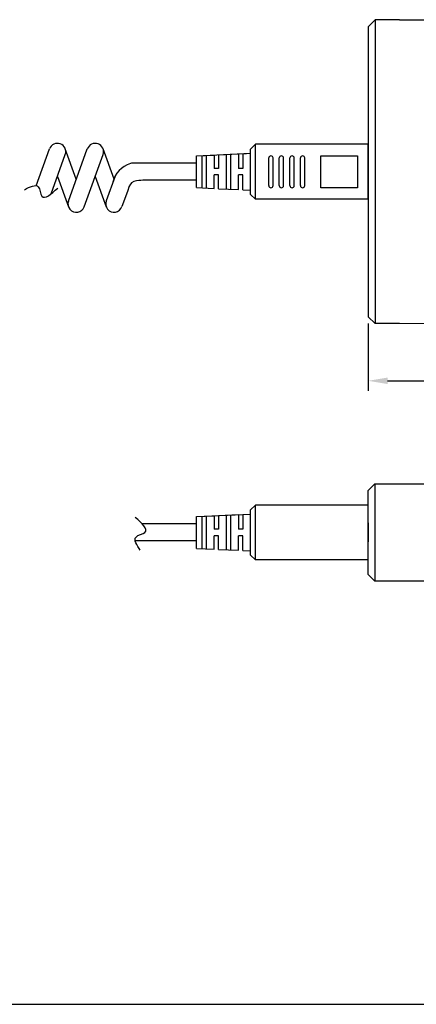
# Model space of a CAD drawing. Extents: x -5.1 to 21.1, y 0 to 15.6.
# Drawn here: x 3.9 to 7.6, y 0 to 9.1 of the extents above; entities that cross this region are included whole.
import ezdxf
from ezdxf.enums import TextEntityAlignment as Align

# ---------------------------------------------------------------- set-up
doc = ezdxf.new("R2010")
doc.units = 0
doc.header["$MEASUREMENT"] = 0
doc.layers.get('0').update_dxf_attribs({"linetype": 'CONTINUOUS'})
for name, color, linetype in [('DIMENS', 7, 'CONTINUOUS'), ('FORMAT', 7, 'CONTINUOUS'), ('FORMATTEXT', 7, 'CONTINUOUS'), ('PART', 7, 'CONTINUOUS')]:
    doc.layers.add(name, color=color, linetype=linetype)
doc.styles.add('ROMANS', font='romans.shx', dxfattribs={"width": 0.75})
doc.styles.add('STYLE1', font='romans.shx', dxfattribs={"width": 0.75, "height": 0.225})
doc.styles.add('STYLE2', font='romans.shx', dxfattribs={"height": 0.1})
doc.styles.add('STYLE4', font='romans.shx', dxfattribs={"height": 0.0625})

# ---------------------------------------------------------------- blocks, each defined once
blk = doc.blocks.new('DWYERC')
at = {"layer": 'FORMAT'}
blk.add_line((0, 0), (21, 0), dxfattribs=at)
at = {"layer": 'FORMAT', "style": 'STYLE4', "flags": 4}
for tag, p in [('DECTOL', (20.1461, 1.6996)), ('ANGTOL', (19.5066, 1.593))]:
    blk.add_attdef(tag, p, '', height=0.0625, dxfattribs=at)
at = {"layer": 'FORMATTEXT', "style": 'ROMANS', "width": 0.9, "flags": 4}
blk.add_attdef('TOP_FR_NO', text='', height=0.1, dxfattribs=at).set_placement((20.8, 15.5291), align=Align.RIGHT)
blk.add_attdef('SIDE_FR_NO', text='', height=0.1, rotation=90, dxfattribs=at).set_placement((21.129, 15.3), align=Align.RIGHT)
at = {"layer": 'FORMATTEXT'}
for tag, height, style, width, p in [('SCALE', 0.1, 'STYLE4', 0.9, (16.8425, 1.55)), ('RBDN', 0.1, 'STYLE2', 0.75, (10.8975, 1.325)), ('BYD', 0.07, 'STYLE4', 0.75, (14.6725, 1.39)), ('DATED', 0.07, 'STYLE4', 0.75, (14.6725, 1.28)), ('BYC', 0.07, 'STYLE4', 0.75, (14.6725, 1.14)), ('RBCN', 0.1, 'STYLE2', 0.75, (10.8975, 1.075)), ('DATEC', 0.07, 'STYLE4', 0.75, (14.6725, 1.03)), ('RBBN', 0.1, 'STYLE2', 0.75, (10.8975, 0.825)), ('BYB', 0.07, 'STYLE4', 0.75, (14.6725, 0.89)), ('DATEB', 0.07, 'STYLE4', 0.75, (14.6725, 0.78)), ('RBAN', 0.1, 'STYLE2', 0.75, (10.8975, 0.575)), ('BYA', 0.07, 'STYLE4', 0.75, (14.6725, 0.64)), ('DATEA', 0.07, 'STYLE4', 0.75, (14.6725, 0.53))]:
    blk.add_attdef(tag, text='', height=height, dxfattribs=dict(at, style=style, width=width)).set_placement(p, align=Align.CENTER)
at = {"layer": 'FORMATTEXT', "style": 'STYLE4', "width": 0.9}
blk.add_attdef('WAS_PROJ#', text='', height=0.0625, dxfattribs=at).set_placement((20.8, 1.5125), align=Align.RIGHT)
at = {"layer": 'FORMATTEXT', "style": 'STYLE4', "width": 0.75}
for tag, p in [('REVBLKDTEXTTOP', (11.1195, 1.395)), ('REVBLKDTEXTBTTM', (11.1195, 1.28)), ('REVBLKCTEXTTOP', (11.1195, 1.145)), ('REVBLKCTEXTBTTM', (11.1195, 1.03)), ('REVBLKBTEXTTOP', (11.1195, 0.895)), ('REVBLKBTEXTBTTM', (11.1195, 0.78)), ('REVBLKATEXTTOP', (11.1195, 0.645)), ('REVBLKATEXTBTTM', (11.1195, 0.53))]:
    blk.add_attdef(tag, p, '', height=0.07, dxfattribs=at)
at = {"layer": 'FORMATTEXT', "flags": 4}
for tag, style, width, p in [('MATERIALFR', 'ROMANS', 0.75, (19.5375, 1.3459)), ('DATE', 'ROMANS', 0.75, (15.2975, 1.25)), ('T1L', 'STYLE2', 0.9, (16.8425, 1.1999)), ('MATERIALDESCR', 'ROMANS', 0.75, (19.5375, 1.1745)), ('T2L', 'STYLE2', 0.9, (16.8425, 1.0439)), ('DRAFTER', 'ROMANS', 0.75, (15.2975, 0.94)), ('FINISHFR', 'ROMANS', 0.75, (19.5375, 0.9795)), ('T3L', 'STYLE2', 0.9, (16.8425, 0.8879)), ('T4L', 'STYLE2', 0.9, (16.8425, 0.7319)), ('FINISHDESCR', 'ROMANS', 0.75, (19.5375, 0.8081)), ('T5L', 'STYLE2', 0.9, (16.8425, 0.5759)), ('T6L', 'STYLE2', 0.9, (16.8425, 0.4199)), ('APPDBY', 'ROMANS', 0.75, (15.2975, 0.32))]:
    blk.add_attdef(tag, text='', height=0.1, dxfattribs=dict(at, style=style, width=width)).set_placement(p, align=Align.CENTER)
at = {"layer": 'FORMATTEXT', "style": 'STYLE1', "width": 0.625, "flags": 4}
blk.add_attdef('DWG_FR#', (18.7449, 0.0861), '', height=0.2, dxfattribs=at)

msp = doc.modelspace()

# ---------------------------------------------------------------- linework, layer by layer
msp.add_line((7.1863786, 9.1391136), (7.1863786, 6.3204783))
for centre, radius, start, end in [((4.9338357, 7.7637938), 0.044864, 84.49506758, 113.64557328), ((5.0602678, 7.1954661), 0.4570851, 91.20044396, 100.9992401)]:
    msp.add_arc(centre, radius, start, end)
at = {"layer": 'DIMENS'}
for p, q in [((7.1230609, 6.3212959), (7.1230609, 5.6958669)), ((7.3030609, 5.7888669), (9.885148, 5.7888669))]:
    msp.add_line(p, q, dxfattribs=at)
msp.add_solid([(7.3030609, 5.8188669), (7.3030609, 5.7588669), (7.1230609, 5.7888669)], dxfattribs=at)
at = {"layer": 'PART'}
for p, q in [((7.4120609, 9.1402462), (7.6750609, 9.1415658)), ((7.1863786, 9.1391136), (7.1230609, 9.075796)), ((7.1230609, 9.075796), (7.1230609, 8.9507959)), ((7.4120609, 9.1402462), (7.1863786, 9.1391136)), ((7.1230609, 8.9507959), (7.1230609, 8.7809327)), ((7.1230609, 8.7809327), (7.1230609, 8.4968956)), ((7.1230609, 8.4968956), (7.1230609, 8.4053015)), ((7.1230609, 8.4053015), (7.1230609, 7.818196)), ((6.0757551, 7.984796), (6.0315609, 7.9406018)), ((6.0757551, 7.474796), (6.0757551, 7.984796)), ((7.1230609, 7.984796), (6.0757551, 7.984796)), ((7.1230609, 7.474796), (7.1230609, 7.984796)), ((4.0411962, 7.6005098), (4.1648589, 7.9419028)), ((4.1797808, 7.5250481), (4.3115328, 7.8887731)), ((4.4135151, 7.6603626), (4.3115328, 7.9419028)), ((4.3401781, 7.4579028), (4.5154973, 7.9419028)), ((4.486852, 7.4047731), (4.6621713, 7.8887731)), ((4.7641535, 7.6603626), (4.6621713, 7.9419028)), ((5.5275609, 7.878809), (6.0315609, 7.9008141)), ((5.5275609, 7.8774992), (5.6925609, 7.8847033)), ((5.5275609, 7.5820927), (5.5275609, 7.878809)), ((5.5795609, 7.8797696), (5.5795609, 7.5798223)), ((5.6195609, 7.881516), (5.6195609, 7.5780759)), ((5.6925609, 7.8847033), (5.6925609, 7.759796)), ((5.7325609, 7.8873229), (5.9185609, 7.8954439)), ((5.7325609, 7.8873229), (5.7325609, 7.759796)), ((5.8055609, 7.8905102), (5.8055609, 7.5690817)), ((5.8455609, 7.8922566), (5.8455609, 7.5673353)), ((5.9185609, 7.8954439), (5.9185609, 7.759796)), ((5.9585609, 7.8976269), (6.0315609, 7.9008141)), ((5.9585609, 7.8976269), (5.9585609, 7.759796)), ((6.0315609, 7.5189901), (6.0315609, 7.9406018)), ((7.1230609, 7.506796), (7.1230609, 7.952796)), ((5.5275609, 7.8084509), (4.9381395, 7.8084509)), ((6.1993233, 7.6020117), (6.1993233, 7.8575802)), ((6.2393233, 7.6020117), (6.2393233, 7.8575802)), ((6.2974619, 7.6020117), (6.2974619, 7.8575802)), ((6.3374619, 7.6020117), (6.3374619, 7.8575802)), ((6.3956004, 7.6020117), (6.3956004, 7.8575802)), ((6.4356004, 7.6020117), (6.4356004, 7.8575802)), ((6.493739, 7.6020117), (6.493739, 7.8575802)), ((6.533739, 7.6020117), (6.533739, 7.8575802)), ((7.1230609, 7.818196), (7.1230609, 7.6413959)), ((4.2381959, 7.6863134), (4.3401781, 7.4047731)), ((4.5888343, 7.6863134), (4.6908166, 7.4047731)), ((4.7740248, 7.6898208), (4.6904123, 7.4589935)), ((5.7325609, 7.759796), (5.6925609, 7.759796)), ((5.7325609, 7.699796), (5.6925609, 7.699796)), ((5.6925609, 7.5748886), (5.6925609, 7.699796)), ((5.7325609, 7.572269), (5.7325609, 7.699796)), ((5.9585609, 7.759796), (5.9185609, 7.759796)), ((5.9185609, 7.564148), (5.9185609, 7.699796)), ((5.9585609, 7.699796), (5.9185609, 7.699796)), ((5.9585609, 7.561965), (5.9585609, 7.699796)), ((4.9041251, 7.596472), (4.8877746, 7.5457982)), ((5.5275609, 7.6524509), (5.0506918, 7.6524509)), ((7.1230609, 7.6413959), (7.1230609, 7.0542904)), ((4.8877746, 7.5457982), (4.8370862, 7.4058638)), ((5.5275609, 7.5820927), (5.6925609, 7.5748886)), ((5.7325609, 7.572269), (5.9185609, 7.564148)), ((5.9585609, 7.561965), (6.0315609, 7.5587778)), ((6.0757551, 7.474796), (6.0315609, 7.5189901)), ((7.1230609, 7.474796), (6.0757551, 7.474796)), ((7.1230609, 7.0542904), (7.1230609, 6.9626963)), ((7.1230609, 6.9626963), (7.1230609, 6.6786592)), ((7.1230609, 6.6786592), (7.1230609, 6.508796)), ((7.1230609, 6.508796), (7.1230609, 6.3837959)), ((7.1230609, 6.3837959), (7.1863786, 6.3204783)), ((7.4120609, 6.3193458), (7.1863786, 6.3204783)), ((7.6750609, 6.3180261), (7.4120609, 6.3193458)), ((6.0757551, 4.6357473), (6.0315609, 4.5915531)), ((6.0315609, 4.1699415), (6.0315609, 4.5915531)), ((6.0757551, 4.1257473), (6.0757551, 4.6357473)), ((7.1230609, 4.6357473), (6.0757551, 4.6357473)), ((7.1230609, 4.1577473), (7.1230609, 4.6037473)), ((5.5275609, 4.5297604), (6.0315609, 4.5517655)), ((5.5275609, 4.5284505), (5.6925609, 4.5356546)), ((5.5275609, 4.233044), (5.5275609, 4.5297604)), ((5.5795609, 4.5307209), (5.5795609, 4.2307737)), ((5.6195609, 4.5324673), (5.6195609, 4.2290272)), ((5.6925609, 4.5356546), (5.6925609, 4.4107473)), ((5.7325609, 4.5382743), (5.9185609, 4.5463952)), ((5.7325609, 4.5382743), (5.7325609, 4.4107473)), ((5.8055609, 4.5414615), (5.8055609, 4.2200331)), ((5.8455609, 4.5432079), (5.8455609, 4.2182866)), ((5.9185609, 4.5463952), (5.9185609, 4.4107473)), ((5.9585609, 4.5485782), (6.0315609, 4.5517655)), ((5.9585609, 4.5485782), (5.9585609, 4.4107473)), ((5.5275609, 4.4594022), (5.0247181, 4.4594022)), ((5.7325609, 4.4107473), (5.6925609, 4.4107473)), ((5.9585609, 4.4107473), (5.9185609, 4.4107473)), ((7.1230609, 4.4691473), (7.1230609, 4.2923473)), ((5.5275609, 4.3034022), (4.9597498, 4.3034022)), ((5.7325609, 4.3507473), (5.6925609, 4.3507473)), ((5.6925609, 4.22584), (5.6925609, 4.3507473)), ((5.7325609, 4.2232203), (5.7325609, 4.3507473)), ((5.9185609, 4.2150994), (5.9185609, 4.3507473)), ((5.9585609, 4.3507473), (5.9185609, 4.3507473)), ((5.9585609, 4.2129163), (5.9585609, 4.3507473)), ((5.5275609, 4.233044), (5.6925609, 4.22584)), ((5.7325609, 4.2232203), (5.9185609, 4.2150994)), ((5.9585609, 4.2129163), (6.0315609, 4.2097291)), ((6.0757551, 4.1257473), (6.0315609, 4.1699415)), ((7.1230609, 4.1257473), (6.0757551, 4.1257473))]:
    msp.add_line(p, q, dxfattribs=at)
at = {"layer": 'PART', "color": 7}
for p, q in [((5.5275609, 7.6524509), (5.5275609, 7.8084509)), ((7.1230609, 4.7707473), (7.1855609, 4.8332473)), ((7.1230609, 3.9907473), (7.1230609, 4.7707473)), ((7.1855609, 4.8332473), (13.2255609, 4.8332473)), ((7.1855609, 4.8332473), (7.1855609, 3.9282473)), ((5.5275609, 4.3034022), (5.5275609, 4.4594022)), ((7.1855609, 3.9282473), (7.1230609, 3.9907473)), ((13.2255609, 3.9282473), (7.1855609, 3.9282473))]:
    msp.add_line(p, q, dxfattribs=at)
at = {"layer": 'PART'}
msp.add_lwpolyline([(7.0241454, 7.5820117), (6.6818326, 7.5820117), (6.6818326, 7.8775802), (7.0241454, 7.8775802)], close=True, dxfattribs=at)
for centre, radius, start, end in [((4.2381959, 7.915338), 0.078, 340.08810405, 160.08810405), ((4.5888343, 7.915338), 0.078, 340.08810405, 160.08810405), ((6.2193233, 7.8575802), 0.02, 0, 180), ((6.3174619, 7.8575802), 0.02, 0, 180), ((6.4156004, 7.8575802), 0.02, 0, 180), ((6.513739, 7.8575802), 0.02, 0, 180), ((4.9820498, 7.5783686), 0.236, 106.29260027, 166.92106755), ((4.9775033, 7.564278), 0.08, 93.18550702, 166.92106755), ((6.2193233, 7.6020117), 0.02, 180, 0), ((6.3174619, 7.6020117), 0.02, 180, 0), ((6.4156004, 7.6020117), 0.02, 180, 0), ((6.513739, 7.6020117), 0.02, 180, 0), ((4.4135151, 7.431338), 0.078, 160.08810405, 340.08810405), ((4.7637492, 7.4324286), 0.078, 160.08810405, 340.08810405)]:
    msp.add_arc(centre, radius, start, end, dxfattribs=at)
for points in [[(3.9330866, 7.5626641), (4.0599662, 7.5900071), (4.0944702, 7.5027385), (4.2413097, 7.5781528)], [(5.0076396, 4.2151943), (4.9675296, 4.3386337), (5.0508349, 4.3818374), (4.9608723, 4.5202422)]]:
    msp.add_spline(points, degree=3, dxfattribs=at)

# ---------------------------------------------------------------- block references
at = {"layer": 'FORMAT'}
msp.add_blockref('DWYERC', (0, 0), dxfattribs=at)

doc.saveas('drawing.dxf')
